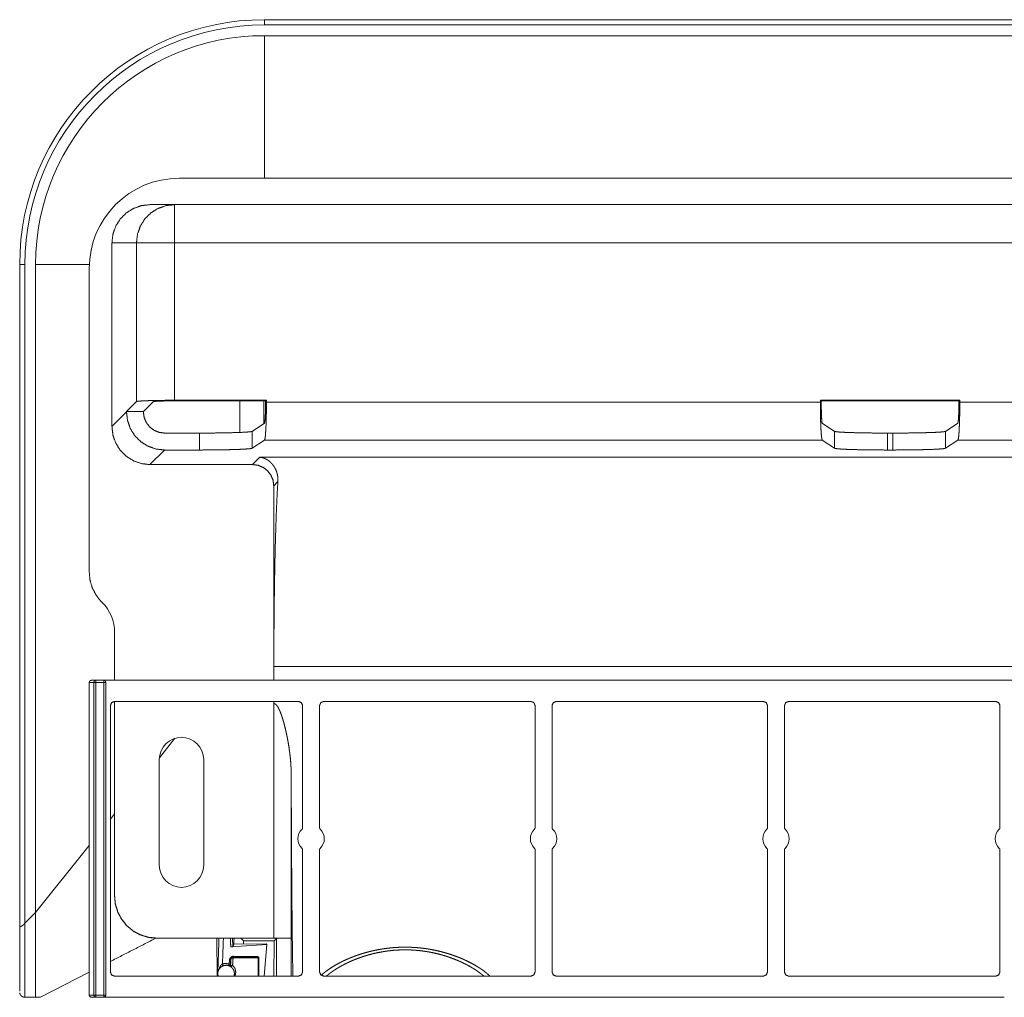
# Model space of a CAD drawing. Units: inches. Extents: x 4.2 to 41.9, y 5.3 to 27.
# Drawn here: x 34.8 to 39.4, y 13.9 to 18.5 of the extents above; entities that cross this region are included whole.
import ezdxf

# ---------------------------------------------------------------- set-up
doc = ezdxf.new("R2010")
doc.units = ezdxf.units.IN
doc.header["$MEASUREMENT"] = 0
doc.layers.add('1', color=7, linetype='Continuous', true_color=0xffffff)

msp = doc.modelspace()

# ---------------------------------------------------------------- linework, layer by layer
at = {"layer": '1', "color": 18, "linetype": 'Continuous', "lineweight": 18}
for p, q in [((40.764, 18.523), (35.9214, 18.523)), ((40.764, 18.498), (35.9214, 18.498)), ((35.9214, 17.773), (35.9214, 18.4474)), ((40.764, 18.4474), (35.9214, 18.4474)), ((35.5195, 17.773), (41.1659, 17.773)), ((35.3804, 17.648), (35.4963, 17.648)), ((35.4963, 17.648), (41.1891, 17.648)), ((35.2002, 16.5982), (35.2002, 17.468)), ((35.3164, 17.468), (35.2002, 17.468)), ((35.3164, 16.7164), (35.3164, 17.468)), ((35.4963, 17.468), (35.4963, 16.7225)), ((41.1891, 17.468), (35.4963, 17.468)), ((34.7886, 14.2481), (34.7886, 17.3652)), ((34.8392, 17.3652), (35.0931, 17.3652)), ((34.8392, 14.2987), (34.8392, 17.3652)), ((35.0927, 17.3462), (35.0927, 15.9099)), ((35.2692, 16.6692), (35.3164, 16.7164)), ((35.3492, 16.6692), (35.3963, 16.7163)), ((35.9313, 16.7225), (35.4963, 16.7225)), ((35.4963, 16.7197), (35.9272, 16.7197)), ((35.8054, 16.5704), (35.8054, 16.7196)), ((35.9194, 16.6126), (35.9194, 16.7196)), ((35.9313, 16.7225), (35.9272, 16.7197)), ((35.9272, 16.7197), (35.9272, 16.7143)), ((35.9313, 16.7143), (35.9313, 16.7225)), ((35.9313, 16.7143), (38.5526, 16.7143)), ((39.2126, 16.7225), (38.5526, 16.7225)), ((38.5526, 16.7143), (38.5526, 16.7225)), ((38.5568, 16.7197), (38.5526, 16.7225)), ((38.5568, 16.7143), (38.5568, 16.7197)), ((38.5568, 16.7197), (39.2084, 16.7197)), ((39.2126, 16.7225), (39.2084, 16.7197)), ((39.2084, 16.7197), (39.2084, 16.7143)), ((39.2126, 16.7143), (39.2126, 16.7225)), ((39.2126, 16.7143), (41.1891, 16.7143)), ((35.2002, 16.5982), (35.2692, 16.6671)), ((35.2692, 16.6692), (35.3492, 16.6692)), ((35.2692, 16.6671), (35.2692, 16.6692)), ((35.3492, 16.6672), (35.3492, 16.6692)), ((35.8638, 16.5755), (35.9221, 16.6144)), ((38.5619, 16.6144), (38.6202, 16.5755)), ((39.145, 16.5755), (39.2033, 16.6144)), ((35.4492, 16.5673), (35.6141, 16.5673)), ((35.6141, 16.4872), (35.6141, 16.5673)), ((35.8638, 16.5755), (35.8638, 16.4955)), ((38.6202, 16.4955), (38.6202, 16.5755)), ((38.8698, 16.5673), (38.8698, 16.4872)), ((38.8954, 16.5673), (38.8698, 16.5673)), ((38.8954, 16.4872), (38.8954, 16.5673)), ((39.145, 16.5755), (39.145, 16.4955)), ((35.8638, 16.4955), (35.9222, 16.5344)), ((38.5617, 16.5344), (35.9222, 16.5344)), ((38.5617, 16.5344), (38.6202, 16.4955)), ((39.145, 16.4955), (39.2035, 16.5344)), ((41.1891, 16.5344), (39.2035, 16.5344)), ((35.4491, 16.4872), (35.3801, 16.4183)), ((35.6141, 16.4872), (35.4491, 16.4872)), ((35.866, 16.4183), (35.9008, 16.4531)), ((36.0007, 16.4531), (35.901, 16.4531)), ((36.0007, 16.4531), (36.0008, 16.4532)), ((36.0007, 16.4531), (36.0007, 16.4531)), ((36.0008, 16.4532), (40.6846, 16.4532)), ((38.8698, 16.4872), (38.8954, 16.4872)), ((35.866, 16.4183), (35.3801, 16.4183)), ((35.9855, 16.338), (35.9659, 16.3183)), ((35.9659, 16.3183), (35.9659, 15.398)), ((35.1513, 15.7684), (35.1541, 15.7656)), ((35.2127, 15.398), (35.2127, 15.6242)), ((35.9663, 15.398), (35.9664, 15.4624)), ((35.9664, 15.4624), (40.719, 15.4624)), ((35.1142, 15.388), (35.0927, 15.388)), ((35.0927, 15.388), (35.0927, 13.908)), ((35.1027, 15.398), (35.1202, 15.398)), ((35.1142, 13.908), (35.1142, 15.388)), ((35.1202, 15.398), (35.1242, 15.398)), ((35.1242, 15.398), (35.1612, 15.398)), ((35.1242, 15.388), (35.1242, 13.908)), ((35.1612, 15.388), (35.1242, 15.388)), ((35.1612, 15.398), (35.1646, 15.398)), ((35.1612, 13.908), (35.1612, 15.388)), ((35.1712, 15.388), (35.1712, 13.908)), ((35.1723, 15.398), (41.5131, 15.398)), ((35.2127, 14.3777), (35.2127, 15.298)), ((35.2127, 15.298), (36.0827, 15.298)), ((35.9659, 15.2877), (35.9659, 15.298)), ((35.9659, 15.298), (35.9659, 15.2877)), ((35.966, 15.2877), (35.9659, 15.2877)), ((35.966, 14.1777), (35.966, 15.2877)), ((36.2027, 15.298), (37.1827, 15.298)), ((37.3027, 15.298), (38.2827, 15.298)), ((38.4027, 15.298), (39.3827, 15.298)), ((35.1927, 14.018), (35.1927, 15.278)), ((36.1027, 15.278), (36.1027, 14.7005)), ((36.1827, 14.7005), (36.1827, 15.278)), ((37.2027, 15.278), (37.2027, 14.7005)), ((37.2827, 14.7005), (37.2827, 15.278)), ((38.3027, 15.278), (38.3027, 14.7005)), ((38.3827, 14.7005), (38.3827, 15.278)), ((39.4027, 15.278), (39.4027, 14.7005)), ((35.4246, 15.0314), (35.498, 15.1232)), ((35.4243, 14.523), (35.4243, 15.023)), ((35.6343, 15.023), (35.6343, 14.523)), ((36.0485, 14.9556), (36.0485, 14.177)), ((35.1927, 14.7412), (35.2127, 14.7662)), ((34.8392, 14.2987), (35.0927, 14.616)), ((36.1027, 14.5955), (36.1027, 14.018)), ((36.1827, 14.018), (36.1827, 14.5955)), ((37.2027, 14.5955), (37.2027, 14.018)), ((37.2827, 14.018), (37.2827, 14.5955)), ((38.3027, 14.5955), (38.3027, 14.018)), ((38.3827, 14.018), (38.3827, 14.5955)), ((39.4027, 14.5955), (39.4027, 14.018)), ((35.2127, 14.377), (35.2127, 14.3777)), ((34.7886, 14.2481), (34.8392, 14.2987)), ((35.4127, 14.1777), (35.966, 14.1777)), ((35.4127, 14.1777), (35.4127, 14.177)), ((35.8021, 14.177), (35.4127, 14.177)), ((35.6979, 13.998), (35.6969, 14.177)), ((35.7709, 14.177), (35.7723, 14.1378)), ((35.7768, 14.169), (35.78, 14.177)), ((35.8121, 14.1769), (35.8233, 14.1658)), ((35.8233, 14.1658), (35.9685, 14.1658)), ((35.8234, 14.1502), (35.8233, 14.1658)), ((35.967, 13.998), (35.9685, 14.1658)), ((35.9685, 14.1658), (35.9797, 14.177)), ((35.9797, 14.177), (35.9797, 13.998)), ((36.0485, 14.177), (36.0485, 13.998)), ((35.7625, 14.136), (35.9336, 14.1479)), ((35.7776, 14.15), (35.9308, 14.1506)), ((35.9336, 14.1479), (35.9211, 13.998)), ((35.9336, 14.1479), (35.9308, 14.1506)), ((35.8779, 14.0882), (35.7726, 14.0893)), ((35.7735, 14.0882), (35.8779, 14.0882)), ((35.8922, 14.0853), (35.7735, 14.0853)), ((35.7762, 14.0927), (35.8816, 14.0916)), ((35.8922, 13.9982), (35.8922, 14.0853)), ((35.8958, 14.0858), (35.8958, 13.9987)), ((34.862, 13.898), (35.0927, 14.0162)), ((36.0827, 13.998), (35.2127, 13.998)), ((35.7006, 13.998), (35.7011, 14.0113)), ((35.7828, 13.9982), (35.8922, 13.9982)), ((37.1827, 13.998), (36.2027, 13.998)), ((38.2827, 13.998), (37.3027, 13.998)), ((39.3827, 13.998), (38.4027, 13.998)), ((34.8392, 13.898), (34.7886, 13.898)), ((35.0927, 13.908), (35.1142, 13.908)), ((35.1027, 13.898), (35.1202, 13.898)), ((35.1242, 13.898), (35.1202, 13.898)), ((35.1242, 13.908), (35.1612, 13.908)), ((35.1612, 13.898), (35.1242, 13.898)), ((35.1646, 13.898), (35.1612, 13.898)), ((35.1723, 13.898), (36.1233, 13.898)), ((36.1342, 13.898), (36.1308, 13.898)), ((36.1512, 13.898), (36.1342, 13.898)), ((36.1546, 13.898), (36.1512, 13.898)), ((36.1623, 13.898), (37.2233, 13.898)), ((37.2342, 13.898), (37.2308, 13.898)), ((37.2512, 13.898), (37.2342, 13.898)), ((37.2546, 13.898), (37.2512, 13.898)), ((37.2623, 13.898), (38.3233, 13.898)), ((38.3342, 13.898), (38.3308, 13.898)), ((38.3512, 13.898), (38.3342, 13.898)), ((38.3546, 13.898), (38.3512, 13.898)), ((38.3621, 13.898), (39.4231, 13.898))]:
    msp.add_line(p, q, dxfattribs=at)
for centre, radius, start, end in [((35.9214, 17.3652), 1.1578, 90, 180), ((35.9214, 17.3652), 1.1328, 90, 180), ((35.9214, 17.3652), 1.0822, 90, 180), ((35.5195, 17.3462), 0.4268, 90, 180), ((35.0127, 15.6242), 0.2, 360, 45), ((35.5293, 15.023), 0.105, 0, 180), ((36.1427, 14.648), 0.0625, 133.6008, 226.3992), ((36.1427, 14.648), 0.0625, 313.6008, 46.3992), ((37.2427, 14.648), 0.0625, 133.6008, 226.3992), ((37.2427, 14.648), 0.0625, 313.6008, 46.3992), ((38.3427, 14.648), 0.0625, 133.6008, 226.3992), ((38.3427, 14.648), 0.0625, 313.6008, 46.3992), ((39.4427, 14.648), 0.0625, 133.6008, 226.3992), ((35.5293, 14.523), 0.105, 180, 0)]:
    msp.add_arc(centre, radius, start, end, dxfattribs=at)
for points in [[(35.9214, 18.498), (35.9214, 18.523)], [(34.7886, 17.3652), (34.7636, 17.3652)], [(35.1142, 15.388), (35.1242, 15.388)], [(35.1242, 15.398), (35.1242, 15.388)], [(35.1612, 15.388), (35.1612, 15.398)], [(35.1612, 15.388), (35.1712, 15.388)], [(35.1646, 15.398), (35.1722, 15.398)], [(35.1927, 14.0674), (35.4084, 14.1779)], [(35.7011, 14.0127), (35.7068, 14.177)], [(35.7774, 14.1506), (35.7768, 14.169)], [(35.7774, 14.1506), (35.7723, 14.1378)], [(35.7735, 14.0882), (35.7735, 14.0853)], [(35.2127, 13.998), (35.1986, 14.0039), (35.1927, 14.018)], [(35.7828, 13.9982), (35.7828, 13.998)], [(36.1027, 14.018), (36.0968, 14.0039), (36.0827, 13.998)], [(36.2027, 13.998), (36.1886, 14.0039), (36.1827, 14.018)], [(37.2027, 14.018), (37.1968, 14.0039), (37.1827, 13.998)], [(37.3027, 13.998), (37.2886, 14.0039), (37.2827, 14.018)], [(38.3027, 14.018), (38.2968, 14.0039), (38.2827, 13.998)], [(38.4027, 13.998), (38.3886, 14.0039), (38.3827, 14.018)], [(39.4027, 14.018), (39.3968, 14.0039), (39.3827, 13.998)], [(34.7884, 13.898), (34.7886, 13.898)], [(34.8392, 13.898), (34.862, 13.898)], [(35.1142, 13.908), (35.1242, 13.908)], [(35.1242, 13.908), (35.1242, 13.898)], [(35.1612, 13.908), (35.1712, 13.908)], [(35.1612, 13.898), (35.1612, 13.908)], [(35.1722, 13.898), (35.1646, 13.898)], [(36.1308, 13.898), (36.1232, 13.898)], [(36.1622, 13.898), (36.1546, 13.898)], [(37.2308, 13.898), (37.2232, 13.898)], [(37.2622, 13.898), (37.2546, 13.898)], [(38.3308, 13.898), (38.3232, 13.898)], [(38.3622, 13.898), (38.3546, 13.898)]]:
    msp.add_open_spline(points, degree=1, dxfattribs=at)
for points, knots in [([(35.2002, 17.468), (35.2048, 17.5081), (35.2181, 17.5461), (35.2395, 17.5802), (35.2681, 17.6087), (35.3022, 17.6302), (35.3403, 17.6435), (35.3804, 17.648)], [0, 0, 0.142814, 0.28564, 0.428473, 0.571328, 0.714207, 0.857101, 1, 1]), ([(35.4963, 17.648), (35.4563, 17.6435), (35.4182, 17.6302), (35.3841, 17.6087), (35.3556, 17.5802), (35.3342, 17.5461), (35.3209, 17.5081), (35.3164, 17.468)], [0, 0, 0.142814, 0.285643, 0.428481, 0.571334, 0.714211, 0.857101, 1, 1]), ([(35.4963, 17.648), (35.4963, 17.6435), (35.4963, 17.6087), (35.4963, 17.5802), (35.4963, 17.5081), (35.4963, 17.468)], [0, 0, 0.025074, 0.218171, 0.37651, 0.777479, 1, 1]), ([(35.3164, 17.468), (35.3221, 17.468), (35.3578, 17.468), (35.4198, 17.468), (35.4963, 17.468)], [0, 0, 0.031576, 0.230299, 0.574869, 1, 1]), ([(34.7636, 17.3652), (34.7636, 17.1708), (34.7636, 17.0793), (34.7636, 16.9114), (34.7636, 16.7741), (34.7636, 16.6636), (34.7636, 16.5648), (34.7636, 16.5154), (34.7636, 16.4151), (34.7636, 16.1331), (34.7636, 15.8499), (34.7636, 15.7298), (34.7636, 15.4914), (34.7636, 15.2651), (34.7636, 15.1133), (34.7636, 15.0694), (34.7636, 14.9545), (34.7636, 14.8832), (34.7636, 14.7265), (34.7636, 14.542), (34.7636, 14.3391), (34.7636, 14.2354)], [0, 0, 0.062106, 0.091352, 0.144975, 0.188859, 0.224163, 0.255736, 0.271512, 0.303566, 0.393682, 0.484146, 0.522524, 0.598708, 0.671005, 0.719524, 0.733552, 0.770246, 0.793043, 0.843091, 0.902042, 0.966872, 1, 1]), ([(35.4963, 16.7225), (35.4571, 16.7223), (35.4198, 16.7219), (35.3862, 16.7211), (35.3578, 16.7202), (35.3361, 16.719), (35.3221, 16.7178), (35.3164, 16.7164)], [0, 0, 0.217462, 0.424494, 0.61121, 0.768668, 0.889364, 0.96758, 1, 1]), ([(35.3963, 16.7163), (35.4021, 16.7173), (35.4166, 16.7183), (35.4386, 16.719), (35.4661, 16.7195), (35.4963, 16.7197)], [0, 0, 0.058258, 0.203947, 0.424005, 0.697873, 1, 1]), ([(35.9272, 16.7143), (35.9269, 16.6841), (35.9262, 16.6567), (35.9251, 16.6347), (35.9237, 16.6201), (35.9221, 16.6144)], [0, 0, 0.301605, 0.575046, 0.79486, 0.940688, 1, 1]), ([(35.9222, 16.5344), (35.9243, 16.5401), (35.9262, 16.5542), (35.9279, 16.5759), (35.9294, 16.6042), (35.9305, 16.6379), (35.9311, 16.6752), (35.9313, 16.7143)], [0, 0, 0.033444, 0.111919, 0.232591, 0.389865, 0.576282, 0.782953, 1, 1]), ([(38.5526, 16.7143), (38.5528, 16.6752), (38.5535, 16.6379), (38.5546, 16.6042), (38.556, 16.5759), (38.5578, 16.5542), (38.5597, 16.5401), (38.5617, 16.5344)], [0, 0, 0.217047, 0.423718, 0.610136, 0.76741, 0.888081, 0.966556, 1, 1]), ([(38.5619, 16.6144), (38.5603, 16.6201), (38.5589, 16.6347), (38.5578, 16.6567), (38.5571, 16.6841), (38.5568, 16.7143)], [0, 0, 0.059312, 0.20514, 0.424953, 0.698394, 1, 1]), ([(39.2084, 16.7143), (39.2082, 16.6841), (39.2074, 16.6567), (39.2063, 16.6347), (39.2049, 16.6201), (39.2033, 16.6144)], [0, 0, 0.301605, 0.575046, 0.79486, 0.940688, 1, 1]), ([(39.2035, 16.5344), (39.2055, 16.5401), (39.2075, 16.5542), (39.2092, 16.5759), (39.2106, 16.6042), (39.2117, 16.6379), (39.2124, 16.6752), (39.2126, 16.7143)], [0, 0, 0.033444, 0.111919, 0.232591, 0.389865, 0.576282, 0.782953, 1, 1]), ([(35.2692, 16.6671), (35.2737, 16.6271), (35.287, 16.589), (35.3084, 16.5549), (35.3369, 16.5264), (35.371, 16.505), (35.409, 16.4917), (35.4491, 16.4872)], [0, 0, 0.142889, 0.285752, 0.428585, 0.571414, 0.714242, 0.857105, 1, 1]), ([(35.4492, 16.5673), (35.4233, 16.5707), (35.3992, 16.5806), (35.3785, 16.5965), (35.3626, 16.6172), (35.3526, 16.6413), (35.3492, 16.6672)], [0, 0, 0.166696, 0.333377, 0.499999, 0.666629, 0.833295, 1, 1]), ([(35.3801, 16.4183), (35.3401, 16.4228), (35.3021, 16.4361), (35.268, 16.4575), (35.2395, 16.486), (35.2181, 16.5201), (35.2048, 16.5581), (35.2002, 16.5982)], [0, 0, 0.142893, 0.285755, 0.428592, 0.571419, 0.714251, 0.857112, 1, 1]), ([(35.6141, 16.5673), (35.6613, 16.5674), (35.7068, 16.5679), (35.7489, 16.5686), (35.7862, 16.5697), (35.8173, 16.5709), (35.8412, 16.5723), (35.8568, 16.5739), (35.8638, 16.5755)], [0, 0, 0.18866, 0.370545, 0.539141, 0.688405, 0.812989, 0.908454, 0.971429, 1, 1]), ([(38.6202, 16.5755), (38.6271, 16.5739), (38.6428, 16.5723), (38.6666, 16.5709), (38.6978, 16.5697), (38.7351, 16.5686), (38.7772, 16.5679), (38.8227, 16.5674), (38.8699, 16.5673)], [0, 0, 0.028571, 0.091559, 0.187011, 0.311594, 0.460859, 0.629455, 0.81134, 1, 1]), ([(38.8954, 16.5673), (38.9425, 16.5674), (38.988, 16.5679), (39.0302, 16.5686), (39.0675, 16.5697), (39.0986, 16.5709), (39.1224, 16.5723), (39.1381, 16.5739), (39.145, 16.5755)], [0, 0, 0.18866, 0.370545, 0.539141, 0.688405, 0.812989, 0.908454, 0.971429, 1, 1]), ([(35.8638, 16.4955), (35.8568, 16.4938), (35.8412, 16.4923), (35.8173, 16.4909), (35.7862, 16.4896), (35.7489, 16.4886), (35.7068, 16.4878), (35.6613, 16.4874), (35.6141, 16.4872)], [0, 0, 0.028571, 0.091546, 0.187011, 0.311595, 0.460859, 0.629455, 0.81134, 1, 1]), ([(38.8699, 16.4872), (38.8227, 16.4874), (38.7772, 16.4878), (38.7351, 16.4886), (38.6978, 16.4896), (38.6666, 16.4909), (38.6428, 16.4923), (38.6271, 16.4938), (38.6202, 16.4955)], [0, 0, 0.18866, 0.370545, 0.539141, 0.688406, 0.812989, 0.908441, 0.971429, 1, 1]), ([(39.145, 16.4955), (39.1381, 16.4938), (39.1224, 16.4923), (39.0986, 16.4909), (39.0675, 16.4896), (39.0302, 16.4886), (38.988, 16.4878), (38.9425, 16.4874), (38.8954, 16.4872)], [0, 0, 0.028571, 0.091546, 0.187011, 0.311595, 0.460859, 0.629455, 0.81134, 1, 1]), ([(35.901, 16.4531), (35.9009, 16.4531), (35.9008, 16.4531)], [0, 0, 0.490649, 1, 1]), ([(35.9855, 16.338), (35.9858, 16.3447), (35.9857, 16.3511), (35.9852, 16.3574), (35.9845, 16.3634), (35.9835, 16.3693), (35.9822, 16.3749), (35.9807, 16.3803), (35.979, 16.3856), (35.975, 16.3955), (35.9703, 16.4046), (35.9649, 16.4129), (35.9591, 16.4205), (35.9559, 16.424), (35.9527, 16.4273), (35.951, 16.4289), (35.9494, 16.4304), (35.9477, 16.4319), (35.946, 16.4333), (35.9389, 16.4386), (35.9316, 16.443), (35.9241, 16.4467), (35.9165, 16.4496), (35.9088, 16.4518), (35.901, 16.4531)], [0, 0, 0.042652, 0.083886, 0.123841, 0.162636, 0.200394, 0.23718, 0.273085, 0.308189, 0.376152, 0.441511, 0.504593, 0.565695, 0.595602, 0.625066, 0.639668, 0.654134, 0.668487, 0.682747, 0.738663, 0.793091, 0.846247, 0.898318, 0.949497, 1, 1]), ([(35.866, 16.4183), (35.8918, 16.4149), (35.9159, 16.4049), (35.9366, 16.389), (35.9525, 16.3683), (35.9625, 16.3442), (35.9659, 16.3183)], [0, 0, 0.166698, 0.333356, 0.499995, 0.666633, 0.833292, 1, 1]), ([(35.9664, 15.4624), (35.9666, 15.5524), (35.9671, 15.6414), (35.9679, 15.7288), (35.9689, 15.8139), (35.9703, 15.8961), (35.9718, 15.9746), (35.9736, 16.0489), (35.9756, 16.1184), (35.9778, 16.1825), (35.9802, 16.2408), (35.9828, 16.2927), (35.9855, 16.338)], [0, 0, 0.102719, 0.20438, 0.304189, 0.401366, 0.495153, 0.584819, 0.669662, 0.74902, 0.822278, 0.888861, 0.948255, 1, 1]), ([(35.0927, 15.9099), (35.0965, 15.8709), (35.1079, 15.8333), (35.1264, 15.7987), (35.1513, 15.7684)], [0, 0, 0.249984, 0.499976, 0.749985, 1, 1]), ([(35.1027, 15.398), (35.0956, 15.3951), (35.0927, 15.388)], [0, 0, 0.500196, 1, 1]), ([(35.1142, 15.388), (35.1171, 15.3951), (35.1242, 15.398)], [0, 0, 0.500058, 1, 1]), ([(35.1612, 15.398), (35.1683, 15.3951), (35.1712, 15.388)], [0, 0, 0.499942, 1, 1]), ([(35.1927, 15.278), (35.1986, 15.2922), (35.2127, 15.298)], [0, 0, 0.500025, 1, 1]), ([(36.0485, 14.9556), (36.0481, 14.9769), (36.047, 14.9982), (36.0454, 15.0195), (36.0433, 15.0409), (36.0406, 15.0624), (36.0375, 15.0838), (36.0358, 15.0946), (36.0339, 15.1054), (36.0329, 15.1108), (36.032, 15.1161), (36.0309, 15.1215), (36.0299, 15.1269), (36.0277, 15.1377), (36.0254, 15.1484), (36.023, 15.1591), (36.0205, 15.1698), (36.0179, 15.1805), (36.0151, 15.1912), (36.0121, 15.2018), (36.009, 15.2124), (36.0057, 15.2229), (36.0022, 15.2334), (36.0003, 15.2387), (35.9983, 15.2439), (35.9963, 15.249), (35.9941, 15.2542), (35.9918, 15.2593), (35.9893, 15.2644), (35.988, 15.2669), (35.9866, 15.2694), (35.9859, 15.2706), (35.9851, 15.2718), (35.9844, 15.2731), (35.9836, 15.2743), (35.9828, 15.2754), (35.982, 15.2766), (35.9811, 15.2778), (35.9802, 15.2789), (35.9783, 15.281), (35.9763, 15.2831), (35.9752, 15.284), (35.9741, 15.2849), (35.9735, 15.2853), (35.9728, 15.2856), (35.9722, 15.286), (35.9716, 15.2863), (35.9709, 15.2866), (35.9702, 15.2869), (35.9696, 15.2872), (35.9689, 15.2874), (35.9674, 15.2876), (35.966, 15.2877)], [0, 0, 0.060688, 0.121532, 0.182584, 0.243889, 0.305472, 0.367362, 0.398432, 0.429586, 0.445195, 0.460823, 0.476461, 0.492101, 0.523391, 0.554698, 0.586029, 0.617376, 0.648751, 0.680155, 0.711594, 0.743067, 0.774589, 0.806176, 0.821998, 0.837848, 0.853737, 0.869671, 0.885668, 0.901752, 0.909844, 0.91798, 0.922073, 0.926162, 0.930244, 0.934331, 0.938419, 0.942506, 0.946601, 0.950697, 0.958862, 0.96701, 0.971098, 0.975209, 0.977276, 0.979347, 0.981403, 0.983456, 0.985522, 0.987585, 0.989657, 0.991732, 0.995852, 1, 1]), ([(36.0827, 15.298), (36.0968, 15.2922), (36.1027, 15.278)], [0, 0, 0.499975, 1, 1]), ([(36.1827, 15.278), (36.1886, 15.2922), (36.2027, 15.298)], [0, 0, 0.500025, 1, 1]), ([(37.1827, 15.298), (37.1968, 15.2922), (37.2027, 15.278)], [0, 0, 0.499975, 1, 1]), ([(37.2827, 15.278), (37.2886, 15.2922), (37.3027, 15.298)], [0, 0, 0.500025, 1, 1]), ([(38.2827, 15.298), (38.2968, 15.2922), (38.3027, 15.278)], [0, 0, 0.499975, 1, 1]), ([(38.3827, 15.278), (38.3886, 15.2922), (38.4027, 15.298)], [0, 0, 0.500025, 1, 1]), ([(39.3827, 15.298), (39.3968, 15.2922), (39.4027, 15.278)], [0, 0, 0.499975, 1, 1]), ([(36.0566, 13.998), (36.0557, 14.044), (36.0548, 14.0973), (36.0539, 14.1576), (36.0531, 14.2246), (36.0524, 14.2979), (36.0516, 14.3773), (36.051, 14.4622), (36.0504, 14.5524), (36.0493, 14.7464), (36.0485, 14.9556)], [0, 0, 0.04806, 0.103705, 0.166657, 0.236607, 0.313203, 0.396071, 0.484796, 0.578939, 0.781587, 1, 1]), ([(36.1027, 14.7005), (36.1027, 14.6995), (36.1025, 14.6985), (36.1024, 14.698), (36.1022, 14.6975), (36.1021, 14.697), (36.1019, 14.6966), (36.1015, 14.6957), (36.1009, 14.6948), (36.1006, 14.6944), (36.1003, 14.694), (36.1, 14.6936), (36.0996, 14.6933)], [0, 0, 0.125092, 0.249391, 0.311559, 0.374147, 0.436999, 0.499646, 0.624162, 0.748481, 0.811251, 0.874152, 0.936984, 1, 1]), ([(36.1858, 14.6933), (36.1851, 14.694), (36.1845, 14.6948), (36.1842, 14.6952), (36.184, 14.6956), (36.1837, 14.6961), (36.1835, 14.6966), (36.1832, 14.6975), (36.1829, 14.6985), (36.1828, 14.699), (36.1828, 14.6995), (36.1827, 14.7), (36.1827, 14.7005)], [0, 0, 0.125084, 0.249425, 0.311583, 0.374171, 0.436978, 0.499631, 0.624142, 0.748667, 0.811377, 0.874259, 0.937212, 1, 1]), ([(37.2027, 14.7005), (37.2027, 14.6995), (37.2025, 14.6985), (37.2024, 14.698), (37.2022, 14.6975), (37.2021, 14.697), (37.2019, 14.6966), (37.2015, 14.6957), (37.2009, 14.6948), (37.2006, 14.6944), (37.2003, 14.694), (37.2, 14.6936), (37.1996, 14.6933)], [0, 0, 0.125092, 0.249391, 0.311559, 0.374147, 0.436999, 0.499646, 0.624162, 0.748481, 0.811251, 0.874152, 0.936984, 1, 1]), ([(37.2858, 14.6933), (37.2851, 14.694), (37.2845, 14.6948), (37.2842, 14.6952), (37.284, 14.6956), (37.2837, 14.6961), (37.2835, 14.6966), (37.2832, 14.6975), (37.2829, 14.6985), (37.2828, 14.699), (37.2828, 14.6995), (37.2827, 14.7), (37.2827, 14.7005)], [0, 0, 0.125084, 0.249425, 0.311583, 0.374171, 0.436978, 0.499631, 0.624142, 0.748667, 0.811377, 0.874259, 0.937212, 1, 1]), ([(38.3027, 14.7005), (38.3027, 14.6995), (38.3025, 14.6985), (38.3024, 14.698), (38.3022, 14.6975), (38.3021, 14.697), (38.3019, 14.6966), (38.3015, 14.6957), (38.3009, 14.6948), (38.3006, 14.6944), (38.3003, 14.694), (38.3, 14.6936), (38.2996, 14.6933)], [0, 0, 0.125092, 0.249391, 0.311559, 0.374147, 0.436999, 0.499646, 0.624162, 0.748481, 0.811251, 0.874152, 0.936984, 1, 1]), ([(38.3858, 14.6933), (38.3851, 14.694), (38.3845, 14.6948), (38.3842, 14.6952), (38.384, 14.6956), (38.3837, 14.6961), (38.3835, 14.6966), (38.3832, 14.6975), (38.3829, 14.6985), (38.3828, 14.699), (38.3828, 14.6995), (38.3827, 14.7), (38.3827, 14.7005)], [0, 0, 0.125084, 0.249425, 0.311583, 0.374171, 0.436978, 0.499631, 0.624142, 0.748667, 0.811377, 0.874259, 0.937212, 1, 1]), ([(39.4027, 14.7005), (39.4027, 14.6995), (39.4025, 14.6985), (39.4024, 14.698), (39.4022, 14.6975), (39.4021, 14.697), (39.4019, 14.6966), (39.4015, 14.6957), (39.4009, 14.6948), (39.4006, 14.6944), (39.4003, 14.694), (39.4, 14.6936), (39.3996, 14.6933)], [0, 0, 0.125092, 0.249391, 0.311559, 0.374147, 0.436999, 0.499646, 0.624162, 0.748481, 0.811251, 0.874152, 0.936984, 1, 1]), ([(36.0996, 14.6027), (36.1003, 14.602), (36.1009, 14.6012), (36.1012, 14.6008), (36.1014, 14.6004), (36.1017, 14.5999), (36.1019, 14.5994), (36.1022, 14.5985), (36.1025, 14.5975), (36.1026, 14.597), (36.1027, 14.5965), (36.1027, 14.596), (36.1027, 14.5955)], [0, 0, 0.125084, 0.249425, 0.311583, 0.374171, 0.436978, 0.499631, 0.624142, 0.748667, 0.811377, 0.874259, 0.937212, 1, 1]), ([(36.1827, 14.5955), (36.1828, 14.5965), (36.1829, 14.5975), (36.183, 14.598), (36.1832, 14.5985), (36.1833, 14.599), (36.1835, 14.5994), (36.184, 14.6003), (36.1845, 14.6012), (36.1848, 14.6016), (36.1851, 14.602), (36.1854, 14.6024), (36.1858, 14.6027)], [0, 0, 0.125092, 0.249391, 0.311559, 0.374147, 0.436999, 0.499646, 0.624162, 0.748481, 0.811251, 0.874152, 0.936984, 1, 1]), ([(37.1996, 14.6027), (37.2003, 14.602), (37.2009, 14.6012), (37.2012, 14.6008), (37.2014, 14.6004), (37.2017, 14.5999), (37.2019, 14.5994), (37.2022, 14.5985), (37.2025, 14.5975), (37.2026, 14.597), (37.2027, 14.5965), (37.2027, 14.596), (37.2027, 14.5955)], [0, 0, 0.125084, 0.249425, 0.311583, 0.374171, 0.436978, 0.499631, 0.624142, 0.748667, 0.811377, 0.874259, 0.937212, 1, 1]), ([(37.2827, 14.5955), (37.2828, 14.5965), (37.2829, 14.5975), (37.283, 14.598), (37.2832, 14.5985), (37.2833, 14.599), (37.2835, 14.5994), (37.284, 14.6003), (37.2845, 14.6012), (37.2848, 14.6016), (37.2851, 14.602), (37.2854, 14.6024), (37.2858, 14.6027)], [0, 0, 0.125092, 0.249391, 0.311559, 0.374147, 0.436999, 0.499646, 0.624162, 0.748481, 0.811251, 0.874152, 0.936984, 1, 1]), ([(38.2996, 14.6027), (38.3003, 14.602), (38.3009, 14.6012), (38.3012, 14.6008), (38.3014, 14.6004), (38.3017, 14.5999), (38.3019, 14.5994), (38.3022, 14.5985), (38.3025, 14.5975), (38.3026, 14.597), (38.3027, 14.5965), (38.3027, 14.596), (38.3027, 14.5955)], [0, 0, 0.125084, 0.249425, 0.311583, 0.374171, 0.436978, 0.499631, 0.624142, 0.748667, 0.811377, 0.874259, 0.937212, 1, 1]), ([(38.3827, 14.5955), (38.3828, 14.5965), (38.3829, 14.5975), (38.383, 14.598), (38.3832, 14.5985), (38.3833, 14.599), (38.3835, 14.5994), (38.384, 14.6003), (38.3845, 14.6012), (38.3848, 14.6016), (38.3851, 14.602), (38.3854, 14.6024), (38.3858, 14.6027)], [0, 0, 0.125092, 0.249391, 0.311559, 0.374147, 0.436999, 0.499646, 0.624162, 0.748481, 0.811251, 0.874152, 0.936984, 1, 1]), ([(39.3996, 14.6027), (39.4003, 14.602), (39.4009, 14.6012), (39.4012, 14.6008), (39.4014, 14.6004), (39.4017, 14.5999), (39.4019, 14.5994), (39.4022, 14.5985), (39.4025, 14.5975), (39.4026, 14.597), (39.4027, 14.5965), (39.4027, 14.596), (39.4027, 14.5955)], [0, 0, 0.125084, 0.249425, 0.311583, 0.374171, 0.436978, 0.499631, 0.624142, 0.748667, 0.811377, 0.874259, 0.937212, 1, 1]), ([(35.2127, 14.3777), (35.2165, 14.3387), (35.2279, 14.3012), (35.2464, 14.2666), (35.2713, 14.2363), (35.3016, 14.2114), (35.3362, 14.193), (35.3737, 14.1816), (35.4127, 14.1777)], [0, 0, 0.125, 0.250005, 0.375008, 0.500001, 0.625008, 0.750004, 0.875005, 1, 1]), ([(35.4127, 14.177), (35.3737, 14.1809), (35.3362, 14.1923), (35.3016, 14.2107), (35.2713, 14.2356), (35.2464, 14.2659), (35.2279, 14.3005), (35.2165, 14.338), (35.2127, 14.377)], [0, 0, 0.124994, 0.249996, 0.374992, 0.499999, 0.624992, 0.749995, 0.875, 1, 1]), ([(34.8392, 14.2987), (34.8392, 14.1882), (34.8392, 13.9873), (34.8392, 13.898)], [0, 0, 0.275884, 0.777131, 1, 1]), ([(34.7636, 14.2355), (34.7636, 14.2352), (34.7636, 14.2349), (34.7637, 14.2347), (34.7637, 14.2344), (34.7639, 14.2339), (34.7641, 14.2335), (34.7643, 14.2333), (34.7645, 14.2331), (34.7646, 14.233), (34.7648, 14.2329), (34.7653, 14.2327), (34.7659, 14.2326), (34.7661, 14.2326), (34.7665, 14.2326), (34.7668, 14.2326), (34.7671, 14.2327), (34.7679, 14.2328), (34.7687, 14.2331), (34.7695, 14.2334), (34.7704, 14.2338), (34.7714, 14.2342), (34.7723, 14.2348), (34.7733, 14.2353), (34.7743, 14.236), (34.7753, 14.2367), (34.7763, 14.2374), (34.7784, 14.2389), (34.7805, 14.2406), (34.7815, 14.2415), (34.7825, 14.2423), (34.7836, 14.2433), (34.7846, 14.2442), (34.7866, 14.2461), (34.7886, 14.2481)], [0, 0, 0.00958, 0.018788, 0.027588, 0.035998, 0.051863, 0.06676, 0.074041, 0.08128, 0.088689, 0.09612, 0.111703, 0.128709, 0.137848, 0.147679, 0.158049, 0.169093, 0.192838, 0.218874, 0.247052, 0.277616, 0.310023, 0.343995, 0.37935, 0.416156, 0.454245, 0.493497, 0.573675, 0.656109, 0.698114, 0.740581, 0.783514, 0.82656, 0.913066, 1, 1]), ([(34.7636, 14.2372), (34.7636, 14.0728), (34.7636, 13.9273)], [0, 0, 0.530463, 1, 1]), ([(34.7886, 14.2481), (34.7886, 14.122), (34.7886, 13.898)], [0, 0, 0.359973, 1, 1]), ([(35.7276, 14.177), (35.7274, 14.1716), (35.7234, 14.056)], [0, 0, 0.045209, 1, 1]), ([(35.7625, 14.136), (35.7617, 14.157), (35.761, 14.177)], [0, 0, 0.511866, 1, 1]), ([(35.8021, 14.177), (35.8092, 14.177), (35.8121, 14.1769)], [0, 0, 0.704057, 1, 1]), ([(36.0485, 14.177), (36.0443, 14.1772), (36.0325, 14.1774), (36.0142, 14.1776), (35.9913, 14.1777), (35.966, 14.1777)], [0, 0, 0.051125, 0.194089, 0.415043, 0.692648, 1, 1]), ([(36.0485, 14.177), (36.0438, 14.1772), (36.0312, 14.1773), (36.0141, 14.1773), (35.997, 14.1773), (35.9844, 14.1772), (35.9797, 14.177)], [0, 0, 0.068428, 0.251275, 0.5, 0.748725, 0.931572, 1, 1]), ([(35.7723, 14.1378), (35.7721, 14.1376), (35.7716, 14.1373), (35.7714, 14.1373), (35.7712, 14.1372), (35.771, 14.1372), (35.7708, 14.1371), (35.7703, 14.137), (35.7697, 14.1369), (35.7691, 14.1368), (35.7684, 14.1366), (35.768, 14.1366), (35.7676, 14.1365), (35.7672, 14.1365), (35.7667, 14.1364), (35.7658, 14.1363), (35.7648, 14.1362), (35.7642, 14.1362), (35.7637, 14.1361), (35.7631, 14.1361), (35.7625, 14.136)], [0, 0, 0.032591, 0.087413, 0.105262, 0.124335, 0.145569, 0.168359, 0.21895, 0.276129, 0.340574, 0.412322, 0.451219, 0.492038, 0.534757, 0.579081, 0.673113, 0.774508, 0.828088, 0.883573, 0.940993, 1, 1]), ([(35.7774, 14.1506), (35.7775, 14.1503), (35.7776, 14.15)], [0, 0, 0.501206, 1, 1]), ([(36.1919, 14.0034), (36.2013, 14.0116), (36.2029, 14.0129), (36.2045, 14.0142), (36.2061, 14.0154), (36.2077, 14.0167), (36.211, 14.0193), (36.2144, 14.0219), (36.2289, 14.0322), (36.2448, 14.0425), (36.262, 14.0526), (36.2806, 14.0626), (36.2855, 14.0651), (36.2904, 14.0676), (36.2929, 14.0688), (36.2955, 14.07), (36.298, 14.0712), (36.3006, 14.0724), (36.3111, 14.0772), (36.3219, 14.0819), (36.3329, 14.0864), (36.3441, 14.0908), (36.3557, 14.095), (36.3675, 14.0991), (36.3795, 14.1031), (36.3918, 14.1068), (36.4045, 14.1104), (36.4174, 14.1138), (36.4239, 14.1155), (36.4306, 14.1171), (36.4339, 14.1178), (36.4373, 14.1186), (36.4406, 14.1193), (36.444, 14.1201), (36.4576, 14.1228), (36.4714, 14.1253), (36.4854, 14.1276), (36.4995, 14.1295), (36.5066, 14.1304), (36.5138, 14.1312), (36.521, 14.1319), (36.5282, 14.1326), (36.5426, 14.1337), (36.557, 14.1345), (36.5714, 14.135), (36.5859, 14.1352), (36.6004, 14.1351), (36.6149, 14.1346), (36.6221, 14.1343), (36.6294, 14.1339), (36.633, 14.1337), (36.6366, 14.1334), (36.6403, 14.1332), (36.6439, 14.1329), (36.6583, 14.1316), (36.6725, 14.1299), (36.6865, 14.1281), (36.7004, 14.1259), (36.7142, 14.1235), (36.7277, 14.1208), (36.7411, 14.1179), (36.7544, 14.1148), (36.7577, 14.1139), (36.761, 14.1131), (36.7642, 14.1122), (36.7675, 14.1114), (36.7739, 14.1096), (36.7802, 14.1078), (36.7927, 14.1041), (36.805, 14.1001), (36.8169, 14.096), (36.8286, 14.0918), (36.84, 14.0874), (36.8511, 14.0829), (36.8566, 14.0806), (36.862, 14.0782), (36.8647, 14.0771), (36.8673, 14.0759), (36.87, 14.0747), (36.8726, 14.0735), (36.8828, 14.0686), (36.8927, 14.0637), (36.9114, 14.0537), (36.9289, 14.0436), (36.9371, 14.0384), (36.945, 14.0333), (36.9488, 14.0307), (36.9525, 14.0281), (36.9543, 14.0268), (36.9562, 14.0255), (36.958, 14.0242), (36.9597, 14.0229), (36.9729, 14.0125), (36.9846, 14.0024), (36.9892, 13.998)], [0, 0, 0.014494, 0.016856, 0.019236, 0.02164, 0.024061, 0.028964, 0.033945, 0.054662, 0.076652, 0.099929, 0.124533, 0.130897, 0.13735, 0.140606, 0.143887, 0.147191, 0.150515, 0.163936, 0.177577, 0.191438, 0.205519, 0.219825, 0.234362, 0.249138, 0.26416, 0.279437, 0.294975, 0.302851, 0.310794, 0.314794, 0.318805, 0.322823, 0.326849, 0.343036, 0.359357, 0.375813, 0.392418, 0.400781, 0.409182, 0.417597, 0.426011, 0.442832, 0.459652, 0.47648, 0.493318, 0.510178, 0.527068, 0.535523, 0.54399, 0.54823, 0.552471, 0.556709, 0.560942, 0.577767, 0.594429, 0.610938, 0.627309, 0.643545, 0.659653, 0.675645, 0.691522, 0.695474, 0.699411, 0.703334, 0.707238, 0.714999, 0.72269, 0.737879, 0.75282, 0.767518, 0.781978, 0.796207, 0.810212, 0.817131, 0.823994, 0.827405, 0.830798, 0.834165, 0.837515, 0.8507, 0.863554, 0.888297, 0.91179, 0.923078, 0.93406, 0.939436, 0.944736, 0.947359, 0.94996, 0.952538, 0.95509, 0.97461, 0.992594, 1, 1]), ([(36.9606, 13.9978), (36.9557, 14.002), (36.9519, 14.0051), (36.948, 14.0082), (36.946, 14.0097), (36.944, 14.0113), (36.942, 14.0128), (36.9399, 14.0144), (36.9312, 14.0206), (36.9221, 14.0268), (36.9126, 14.0329), (36.9026, 14.0389), (36.8921, 14.0449), (36.8812, 14.0509), (36.8699, 14.0567), (36.858, 14.0625), (36.855, 14.0639), (36.8519, 14.0653), (36.8488, 14.0667), (36.8457, 14.0681), (36.8394, 14.0709), (36.833, 14.0736), (36.82, 14.0788), (36.8066, 14.0839), (36.7928, 14.0887), (36.7786, 14.0933), (36.7714, 14.0955), (36.7641, 14.0977), (36.7604, 14.0987), (36.7566, 14.0998), (36.7529, 14.1008), (36.7491, 14.1018), (36.7338, 14.1056), (36.7184, 14.109), (36.7027, 14.1121), (36.6867, 14.1148), (36.6706, 14.1171), (36.6542, 14.119), (36.6459, 14.1198), (36.6376, 14.1206), (36.6334, 14.1209), (36.6292, 14.1212), (36.625, 14.1214), (36.6208, 14.1216), (36.6041, 14.1223), (36.5874, 14.1225), (36.5708, 14.1223), (36.5541, 14.1216), (36.5375, 14.1205), (36.5209, 14.119), (36.5168, 14.1185), (36.5126, 14.1181), (36.5085, 14.1176), (36.5044, 14.117), (36.4962, 14.1159), (36.4881, 14.1147), (36.4721, 14.1119), (36.4563, 14.1088), (36.4485, 14.1071), (36.4407, 14.1054), (36.4369, 14.1044), (36.4331, 14.1035), (36.4292, 14.1025), (36.4255, 14.1016), (36.4106, 14.0975), (36.3962, 14.0931), (36.3821, 14.0886), (36.3685, 14.0837), (36.3551, 14.0787), (36.3422, 14.0735), (36.3296, 14.0681), (36.3174, 14.0625), (36.3144, 14.061), (36.3114, 14.0596), (36.3085, 14.0582), (36.3055, 14.0567), (36.2998, 14.0538), (36.2941, 14.0508), (36.2832, 14.0449), (36.2728, 14.0389), (36.2628, 14.0329), (36.2533, 14.0268), (36.2443, 14.0207), (36.2357, 14.0145), (36.2276, 14.0084), (36.2199, 14.0022), (36.2181, 14.0007), (36.2163, 13.9991), (36.215, 13.998)], [0, 0, 0.008084, 0.014137, 0.020325, 0.023474, 0.026656, 0.029877, 0.033127, 0.046403, 0.060113, 0.074262, 0.088851, 0.103891, 0.119384, 0.135343, 0.151787, 0.155973, 0.160188, 0.164427, 0.168682, 0.177253, 0.185906, 0.203457, 0.221344, 0.239576, 0.25817, 0.267611, 0.277145, 0.281946, 0.286777, 0.291634, 0.296509, 0.316122, 0.335906, 0.35587, 0.376027, 0.396391, 0.416978, 0.427364, 0.437815, 0.443055, 0.448296, 0.453531, 0.458764, 0.479651, 0.500487, 0.521296, 0.542082, 0.562864, 0.583656, 0.588859, 0.594057, 0.599239, 0.604404, 0.614695, 0.624931, 0.645236, 0.665336, 0.675313, 0.685243, 0.690189, 0.69511, 0.700004, 0.704872, 0.72409, 0.742914, 0.761368, 0.779463, 0.797218, 0.814641, 0.831742, 0.84853, 0.852673, 0.856804, 0.860911, 0.864993, 0.873062, 0.881003, 0.896511, 0.911534, 0.926078, 0.940155, 0.953774, 0.966936, 0.979645, 0.991902, 0.994894, 0.997861, 1, 1]), ([(35.7551, 14.0546), (35.7556, 14.0618), (35.7564, 14.0743)], [0, 0, 0.366958, 1, 1]), ([(35.7564, 14.0743), (35.7566, 14.0758), (35.7569, 14.0773), (35.7573, 14.0789), (35.7579, 14.0804), (35.7582, 14.0812), (35.7586, 14.082), (35.759, 14.0828), (35.7595, 14.0836), (35.76, 14.0843), (35.7605, 14.0851), (35.7611, 14.0858), (35.7618, 14.0866), (35.7625, 14.0873), (35.7633, 14.088), (35.7637, 14.0883), (35.7641, 14.0886), (35.7645, 14.0889), (35.7649, 14.0892), (35.7667, 14.0903), (35.7686, 14.0912), (35.7691, 14.0914), (35.7695, 14.0916), (35.77, 14.0917), (35.7705, 14.0919), (35.7715, 14.0921), (35.7725, 14.0923), (35.7729, 14.0924), (35.7734, 14.0925), (35.7739, 14.0926), (35.7744, 14.0926), (35.7753, 14.0927), (35.7762, 14.0927)], [0, 0, 0.051173, 0.103308, 0.15694, 0.212473, 0.24114, 0.270538, 0.300584, 0.330993, 0.361988, 0.393653, 0.426103, 0.459191, 0.492621, 0.52648, 0.543689, 0.560946, 0.578416, 0.595989, 0.665996, 0.735837, 0.753416, 0.770739, 0.788003, 0.805013, 0.83878, 0.872143, 0.888756, 0.905085, 0.921256, 0.93727, 0.968879, 1, 1]), ([(35.7627, 14.08), (35.7608, 14.0765), (35.7564, 14.0743)], [0, 0, 0.45078, 1, 1]), ([(35.7627, 14.08), (35.7617, 14.0656), (35.7602, 14.0437)], [0, 0, 0.396833, 1, 1]), ([(35.7611, 14.0438), (35.7621, 14.0579), (35.7636, 14.0791)], [0, 0, 0.400096, 1, 1]), ([(35.7627, 14.08), (35.7628, 14.0806), (35.7629, 14.0812), (35.763, 14.0819), (35.7632, 14.0826), (35.7633, 14.0829), (35.7635, 14.0832), (35.7636, 14.0836), (35.7638, 14.084), (35.7642, 14.0847), (35.7647, 14.0855), (35.765, 14.0859), (35.7654, 14.0863), (35.7656, 14.0865), (35.7658, 14.0867), (35.766, 14.0869), (35.7662, 14.0871), (35.7667, 14.0874), (35.7673, 14.0878), (35.7675, 14.088), (35.7678, 14.0881), (35.7681, 14.0883), (35.7684, 14.0884), (35.7687, 14.0885), (35.769, 14.0887), (35.7693, 14.0888), (35.7696, 14.0888), (35.7701, 14.089), (35.7707, 14.0891), (35.7712, 14.0892), (35.7717, 14.0892), (35.7721, 14.0893), (35.7726, 14.0893)], [0, 0, 0.041335, 0.083939, 0.128252, 0.174559, 0.198686, 0.223592, 0.249407, 0.276143, 0.332668, 0.394462, 0.427949, 0.46359, 0.482035, 0.501096, 0.52079, 0.541136, 0.583028, 0.626251, 0.648282, 0.670174, 0.692337, 0.714213, 0.73569, 0.756882, 0.777403, 0.797235, 0.835458, 0.872075, 0.906564, 0.939103, 0.970222, 1, 1]), ([(35.7636, 14.0791), (35.7634, 14.0793), (35.7633, 14.0794), (35.763, 14.0797), (35.7627, 14.08)], [0, 0, 0.191669, 0.382367, 0.690294, 1, 1]), ([(35.7735, 14.0882), (35.7668, 14.0856), (35.7636, 14.0791)], [0, 0, 0.50001, 1, 1]), ([(35.7636, 14.0791), (35.7667, 14.0836), (35.7735, 14.0853)], [0, 0, 0.442107, 1, 1]), ([(35.7735, 14.0853), (35.772, 14.0633), (35.7711, 14.05)], [0, 0, 0.623035, 1, 1]), ([(35.7762, 14.0927), (35.7746, 14.0902), (35.7726, 14.0893)], [0, 0, 0.575999, 1, 1]), ([(35.7726, 14.0893), (35.773, 14.0888), (35.7733, 14.0885), (35.7735, 14.0882)], [0, 0, 0.44372, 0.722638, 1, 1]), ([(35.8816, 14.0916), (35.8799, 14.0891), (35.8779, 14.0882)], [0, 0, 0.575666, 1, 1]), ([(35.8779, 14.0882), (35.8885, 14.0874), (35.8922, 14.0853)], [0, 0, 0.712664, 1, 1]), ([(35.8816, 14.0916), (35.8921, 14.09), (35.8958, 14.0858)], [0, 0, 0.654071, 1, 1]), ([(35.8958, 14.0858), (35.894, 14.0854), (35.8922, 14.0853)], [0, 0, 0.496073, 1, 1]), ([(35.7796, 14.0104), (35.7792, 14.0156), (35.778, 14.0213), (35.7756, 14.0275), (35.7717, 14.0339), (35.7661, 14.0399), (35.7588, 14.045), (35.75, 14.0483), (35.7404, 14.0496), (35.7307, 14.0483), (35.7219, 14.045), (35.7146, 14.0399), (35.709, 14.0339), (35.7051, 14.0275), (35.7027, 14.0213), (35.7015, 14.0156), (35.7011, 14.0104), (35.7015, 14.0051), (35.7027, 13.9994), (35.7032, 13.9979)], [0, 0, 0.038496, 0.081969, 0.131054, 0.185814, 0.246411, 0.311977, 0.38157, 0.453203, 0.52486, 0.594453, 0.66, 0.720613, 0.77536, 0.824445, 0.86793, 0.906414, 0.944898, 0.988382, 1, 1]), ([(35.7074, 14.0311), (35.7083, 14.0343), (35.7094, 14.0375), (35.71, 14.0391), (35.7107, 14.0407), (35.7114, 14.0423), (35.7122, 14.0438), (35.713, 14.0454), (35.714, 14.047), (35.7145, 14.0478), (35.715, 14.0486), (35.7156, 14.0494), (35.7162, 14.0502), (35.7169, 14.0509), (35.7176, 14.0517), (35.7183, 14.0525), (35.7192, 14.0533), (35.7196, 14.0536), (35.7201, 14.054), (35.7206, 14.0544), (35.7211, 14.0548), (35.7216, 14.0551), (35.7222, 14.0554), (35.7228, 14.0557), (35.7234, 14.056)], [0, 0, 0.110526, 0.22118, 0.276873, 0.333051, 0.389712, 0.447285, 0.505936, 0.566156, 0.596987, 0.628393, 0.660324, 0.692916, 0.726441, 0.760969, 0.796464, 0.83334, 0.852389, 0.872028, 0.892361, 0.913171, 0.93434, 0.956031, 0.978002, 1, 1]), ([(35.7234, 14.056), (35.7394, 14.0583), (35.7551, 14.0546)], [0, 0, 0.499902, 1, 1]), ([(35.726, 14.0468), (35.7244, 14.0517), (35.7234, 14.056)], [0, 0, 0.541096, 1, 1]), ([(35.7516, 14.0477), (35.7529, 14.0514), (35.7551, 14.0546)], [0, 0, 0.503616, 1, 1]), ([(35.76, 14.0439), (35.7598, 14.0444), (35.7597, 14.045), (35.7595, 14.0456), (35.7594, 14.0463), (35.7589, 14.0475), (35.7584, 14.0489), (35.7581, 14.0496), (35.7578, 14.0503), (35.7574, 14.051), (35.757, 14.0517), (35.7566, 14.0524), (35.7562, 14.0532), (35.7556, 14.0539), (35.7551, 14.0546)], [0, 0, 0.048167, 0.098795, 0.151475, 0.206114, 0.32054, 0.441795, 0.50493, 0.569709, 0.636418, 0.70463, 0.774794, 0.846904, 0.921791, 1, 1]), ([(35.7711, 14.05), (35.7643, 14.0483), (35.7611, 14.0438)], [0, 0, 0.557939, 1, 1]), ([(35.7711, 14.05), (35.7664, 14.046), (35.7636, 14.0408)], [0, 0, 0.509279, 1, 1]), ([(35.7711, 14.05), (35.7822, 14.0349), (35.7863, 14.0166), (35.7828, 13.9982)], [0, 0, 0.333323, 0.666648, 1, 1]), ([(35.7828, 13.9982), (35.7798, 13.9985), (35.7771, 13.998)], [0, 0, 0.523367, 1, 1]), ([(35.7775, 13.9976), (35.778, 13.9994), (35.7792, 14.0051), (35.7796, 14.0104)], [0, 0, 0.141329, 0.596857, 1, 1]), ([(35.8958, 13.9987), (35.894, 13.9983), (35.8922, 13.9982)], [0, 0, 0.496118, 1, 1]), ([(34.7637, 13.9189), (34.7637, 13.9187), (34.7637, 13.9186), (34.7637, 13.9184), (34.7638, 13.9182), (34.7638, 13.918), (34.7638, 13.9178), (34.7639, 13.9176), (34.7639, 13.9174), (34.764, 13.9171), (34.764, 13.9169), (34.7641, 13.9167), (34.7642, 13.9164), (34.7642, 13.9162), (34.7643, 13.9159), (34.7644, 13.9157), (34.7645, 13.9154), (34.7645, 13.9152), (34.7646, 13.9149), (34.7647, 13.9147), (34.7648, 13.9144), (34.7649, 13.9142), (34.765, 13.9139), (34.7651, 13.9137), (34.7652, 13.9134), (34.7653, 13.9132), (34.7654, 13.9129), (34.7655, 13.9126), (34.7656, 13.9124), (34.7659, 13.9119), (34.766, 13.9116), (34.7661, 13.9114), (34.7671, 13.9096), (34.7683, 13.908), (34.7696, 13.9064), (34.771, 13.905), (34.7725, 13.9036), (34.7741, 13.9024), (34.7759, 13.9013), (34.7776, 13.9004), (34.7795, 13.8996), (34.7814, 13.899), (34.7834, 13.8985), (34.7854, 13.8982), (34.7862, 13.8981), (34.7869, 13.898), (34.7877, 13.898), (34.7884, 13.898)], [0, 0, 0.004249, 0.008863, 0.01387, 0.01941, 0.02504, 0.03105, 0.037232, 0.043659, 0.050221, 0.057004, 0.063899, 0.07095, 0.078114, 0.085347, 0.092676, 0.100049, 0.107521, 0.115037, 0.122611, 0.13026, 0.137953, 0.145709, 0.153499, 0.161323, 0.169225, 0.177121, 0.185096, 0.193066, 0.209165, 0.217214, 0.225305, 0.28167, 0.338032, 0.396153, 0.453042, 0.511441, 0.568037, 0.627017, 0.683881, 0.742212, 0.79866, 0.857053, 0.913781, 0.935501, 0.956876, 0.978491, 1, 1]), ([(35.0927, 13.908), (35.0956, 13.9009), (35.1027, 13.898)], [0, 0, 0.499804, 1, 1]), ([(35.1142, 13.908), (35.1171, 13.9009), (35.1242, 13.898)], [0, 0, 0.500058, 1, 1]), ([(35.1612, 13.898), (35.1683, 13.9009), (35.1712, 13.908)], [0, 0, 0.499942, 1, 1])]:
    msp.add_open_spline(points, degree=1, knots=knots, dxfattribs=at)

doc.saveas('drawing.dxf')
